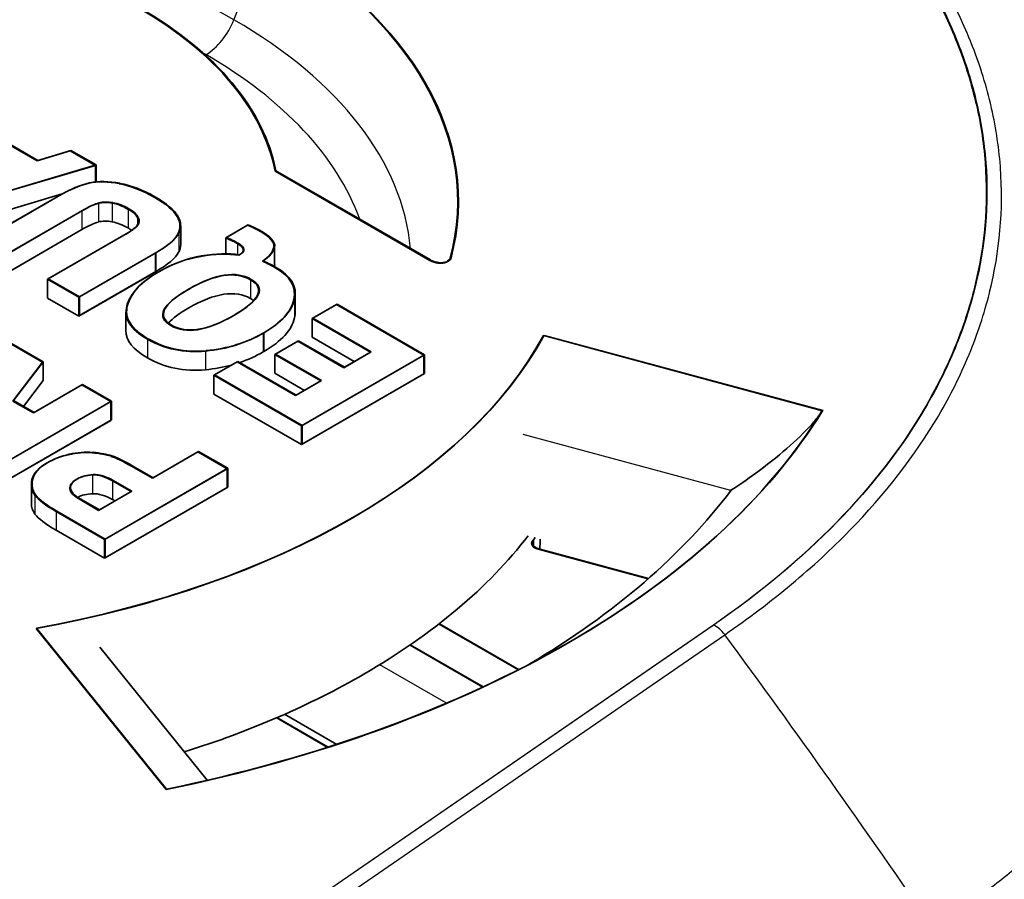
# Model space of a CAD drawing. Units: millimetres. Extents: x 0 to 4483, y 0 to 1680.
# Drawn here: x 441 to 452, y 1460 to 1470 of the extents above; entities that cross this region are included whole.
import ezdxf

# ---------------------------------------------------------------- set-up
doc = ezdxf.new("R2010")
doc.units = ezdxf.units.MM
doc.header["$LTSCALE"] = 6
doc.layers.add('Visible (ISO)', color=7, linetype='Continuous', lineweight=35)
doc.layers.add('Visible Narrow (ISO)', color=7, linetype='Continuous', lineweight=25)

msp = doc.modelspace()

# ---------------------------------------------------------------- linework, layer by layer
at = {"layer": 'Visible (ISO)'}
for p, q in [((440.981, 1468.444), (440.542, 1468.698)), ((440.989, 1468.449), (440.55, 1468.702)), ((441.346, 1468.556), (440.981, 1468.444)), ((441.353, 1468.561), (440.989, 1468.449)), ((441.625, 1468.395), (441.346, 1468.556)), ((441.632, 1468.4), (441.353, 1468.561)), ((439.831, 1467.863), (441.625, 1468.395)), ((439.839, 1467.867), (441.632, 1468.4)), ((441.625, 1468.395), (441.625, 1468.211)), ((441.632, 1468.4), (441.632, 1468.212)), ((443.617, 1468.332), (445.331, 1467.343)), ((443.625, 1468.336), (445.338, 1467.347)), ((439.831, 1467.655), (441.256, 1468.079)), ((441.202, 1468.048), (440.356, 1467.56)), ((441.21, 1468.052), (440.364, 1467.564)), ((440.629, 1467.402), (441.475, 1467.891)), ((440.637, 1467.407), (441.482, 1467.895)), ((440.629, 1467.195), (441.475, 1467.683)), ((440.637, 1467.199), (441.475, 1467.683)), ((442.57, 1467.727), (442.57, 1467.52)), ((443.31, 1467.732), (443.069, 1467.592)), ((443.318, 1467.736), (443.077, 1467.597)), ((441.941, 1467.621), (441.096, 1467.133)), ((441.949, 1467.626), (441.103, 1467.137)), ((443.069, 1467.592), (443.069, 1467.415)), ((441.448, 1466.938), (442.294, 1467.426)), ((443.611, 1467.506), (443.611, 1467.298)), ((441.441, 1466.934), (442.286, 1467.422)), ((441.441, 1466.726), (442.286, 1467.214)), ((441.448, 1466.731), (442.294, 1467.219)), ((441.096, 1467.133), (441.096, 1466.926)), ((441.096, 1467.133), (441.441, 1466.934)), ((441.103, 1467.137), (441.448, 1466.938)), ((441.096, 1466.926), (441.441, 1466.726)), ((441.441, 1466.934), (441.441, 1466.726)), ((441.448, 1466.938), (441.448, 1466.731)), ((443.84, 1466.977), (443.84, 1466.77)), ((441.964, 1466.773), (441.964, 1466.565)), ((444.295, 1466.854), (444.026, 1466.699)), ((444.303, 1466.858), (444.034, 1466.703)), ((445.265, 1466.294), (444.295, 1466.854)), ((445.272, 1466.298), (444.303, 1466.858)), ((444.026, 1466.699), (444.026, 1466.491)), ((444.026, 1466.699), (444.673, 1466.325)), ((444.034, 1466.703), (444.681, 1466.33)), ((443.868, 1466.448), (443.612, 1466.3)), ((443.876, 1466.452), (443.62, 1466.305)), ((444.376, 1466.154), (443.868, 1466.448)), ((444.384, 1466.159), (443.876, 1466.452)), ((444.026, 1466.491), (444.493, 1466.222)), ((441.04, 1466.216), (440.688, 1466.419)), ((441.047, 1466.22), (440.696, 1466.423)), ((443.612, 1466.3), (443.612, 1466.093)), ((443.612, 1466.3), (444.121, 1466.007)), ((443.62, 1466.305), (444.129, 1466.011)), ((443.907, 1465.51), (445.265, 1466.294)), ((443.915, 1465.514), (445.272, 1466.298)), ((444.673, 1466.325), (444.376, 1466.154)), ((444.681, 1466.33), (444.384, 1466.159)), ((445.265, 1466.294), (445.265, 1466.086)), ((445.272, 1466.298), (445.272, 1466.091)), ((440.71, 1465.785), (441.04, 1466.216)), ((440.718, 1465.789), (441.047, 1466.22)), ((441.047, 1466.22), (441.047, 1466.013)), ((443.196, 1466.219), (442.937, 1466.07)), ((443.203, 1466.224), (442.945, 1466.074)), ((443.842, 1465.846), (443.196, 1466.219)), ((443.85, 1465.85), (443.203, 1466.224)), ((440.828, 1465.726), (441.047, 1466.013)), ((442.937, 1466.07), (442.937, 1465.862)), ((442.937, 1466.07), (443.907, 1465.51)), ((442.945, 1466.074), (443.915, 1465.514)), ((443.612, 1466.093), (443.941, 1465.903)), ((444.129, 1466.011), (443.85, 1465.85)), ((443.907, 1465.302), (445.265, 1466.086)), ((443.915, 1465.307), (445.272, 1466.091)), ((441.476, 1465.964), (440.938, 1465.653)), ((441.484, 1465.968), (440.946, 1465.657)), ((441.796, 1465.779), (441.476, 1465.964)), ((441.804, 1465.783), (441.484, 1465.968)), ((444.121, 1466.007), (443.842, 1465.846)), ((442.937, 1465.862), (443.907, 1465.302)), ((440.438, 1464.995), (441.796, 1465.779)), ((440.446, 1464.999), (441.804, 1465.783)), ((440.938, 1465.653), (440.71, 1465.785)), ((440.946, 1465.657), (440.718, 1465.789)), ((441.796, 1465.779), (441.796, 1465.571)), ((441.804, 1465.783), (441.804, 1465.576)), ((440.446, 1464.792), (441.804, 1465.576)), ((440.438, 1464.787), (441.796, 1465.571)), ((443.907, 1465.51), (443.907, 1465.302)), ((443.915, 1465.514), (443.915, 1465.307)), ((442.761, 1465.222), (442.257, 1464.931)), ((442.769, 1465.226), (442.265, 1464.935)), ((443.085, 1465.035), (442.761, 1465.222)), ((443.092, 1465.04), (442.769, 1465.226)), ((441.727, 1464.251), (443.085, 1465.035)), ((441.734, 1464.256), (443.092, 1465.04)), ((442.257, 1464.931), (442.033, 1465.06)), ((442.265, 1464.935), (442.041, 1465.064)), ((443.085, 1465.035), (443.085, 1464.828)), ((443.092, 1465.04), (443.092, 1464.832)), ((440.916, 1464.86), (440.916, 1464.653)), ((441.727, 1464.044), (443.085, 1464.828)), ((441.734, 1464.048), (443.092, 1464.832)), ((442.021, 1464.782), (441.814, 1464.901)), ((442.029, 1464.786), (441.822, 1464.906)), ((441.661, 1464.574), (442.021, 1464.782)), ((441.669, 1464.578), (442.029, 1464.786)), ((441.455, 1464.693), (441.661, 1464.574)), ((441.463, 1464.697), (441.669, 1464.578)), ((441.841, 1464.678), (441.814, 1464.694)), ((441.191, 1464.56), (441.727, 1464.251)), ((441.199, 1464.565), (441.734, 1464.256)), ((441.191, 1464.353), (441.727, 1464.044)), ((441.727, 1464.251), (441.727, 1464.044)), ((441.734, 1464.256), (441.734, 1464.048)), ((446.531, 1464.143), (447.747, 1463.815)), ((446.539, 1464.147), (447.753, 1463.82)), ((442.863, 1461.584), (441.674, 1463.057)), ((444.299, 1461.982), (443.721, 1462.316))]:
    msp.add_line(p, q, dxfattribs=at)
for centre, major_axis, ratio, start_param, end_param in [((438.413, 1467.994), (7.226, 0), 0.57735, 6.132098, 7.068547), ((438.421, 1467.998), (7.226, 0), 0.57735, 6.132098, 7.068547), ((438.413, 1467.994), (5.236, 0), 0.57735, 0.11202, 0.785348), ((438.421, 1467.998), (5.236, 0), 0.57735, 0.11202, 0.785348), ((432.616, 1454.955), (-9.174, -13.213), 0.11171, 3.259138, 3.374405), ((432.624, 1454.959), (-9.174, -13.213), 0.11171, 3.259138, 3.374405), ((449.957, 1455.064), (8.589, -13.058), 0.178634, 2.9706, 3.071138), ((449.965, 1455.068), (8.589, -13.058), 0.178634, 2.9706, 3.071138), ((437.092, 1463.318), (4.648, 4.651), 0.074994, 0.12789, 0.272558), ((437.1, 1463.322), (4.648, 4.651), 0.074994, 0.12789, 0.272558), ((443.217, 1451.977), (1.515, -16.005), 0.155986, 3.031163, 3.098612), ((443.225, 1451.981), (1.515, -16.005), 0.155986, 3.031163, 3.098612), ((437.092, 1463.11), (4.648, 4.651), 0.074994, 0.12789, 0.272558), ((443.217, 1451.769), (1.515, -16.005), 0.155986, 3.031163, 3.098612), ((429.875, 1464.067), (12.223, 3.696), 0.04092, 6.110152, 6.221792), ((429.883, 1464.071), (12.223, 3.696), 0.04092, 6.110152, 6.221792), ((422.832, 1470.106), (20.771, -2.613), 0.056734, 6.278914, 6.417149), ((422.84, 1470.11), (20.771, -2.613), 0.056734, 6.278914, 6.417149), ((418.099, 1463.859), (-24.455, -3.847), 0.061357, 2.983585, 3.096785), ((418.106, 1463.864), (-24.455, -3.847), 0.061357, 2.983585, 3.096785), ((418.106, 1463.656), (-24.455, -3.847), 0.061357, 2.983585, 3.096785), ((405.512, 1470.44), (38.092, -2.934), 0.061947, 6.206018, 6.275331), ((405.52, 1470.444), (38.092, -2.934), 0.061947, 6.206018, 6.275331), ((431.26, 1453.693), (-12.283, -13.56), 0.168942, 3.252345, 3.352156), ((431.267, 1453.698), (-12.283, -13.56), 0.168942, 3.252345, 3.352156), ((405.52, 1470.237), (38.092, -2.934), 0.061947, 6.271803, 6.275331), ((422.84, 1469.903), (20.771, -2.613), 0.056734, 6.278914, 6.290323), ((438.406, 1467.989), (8.574, 0), 0.57735, 5.015988, 5.979586), ((438.414, 1467.994), (8.574, 0), 0.57735, 5.015988, 5.979586), ((484.959, 1593.378), (-42.571, -126.992), 0.086717, 6.265596, 6.32181), ((484.967, 1593.382), (-42.571, -126.992), 0.086717, 6.265596, 6.32181), ((484.959, 1593.171), (-42.571, -126.992), 0.086717, 6.265596, 6.32181), ((438.414, 1467.994), (11.96, 0), 0.57735, 5.053704, 5.941871), ((438.406, 1467.989), (11.96, 0), 0.57735, 5.053704, 5.941871), ((439.957, 1457.888), (-1.743, -7.306), 0.31141, 3.18963, 3.297332), ((439.965, 1457.893), (-1.743, -7.306), 0.31141, 3.18963, 3.297332), ((467.227, 1441.698), (25.539, -23.476), 0.031091, 3.003279, 3.071741), ((467.235, 1441.703), (25.539, -23.476), 0.031091, 3.003279, 3.071741), ((438.406, 1467.367), (11.185, 0), 0.57735, 5.513659, 5.873679), ((438.414, 1466.335), (8.752, 0), 0.57735, 5.497163, 5.867264), ((438.406, 1466.33), (-8.839, 0), 0.57735, 2.719425, 2.726611), ((438.413, 1466.335), (-8.839, 0), 0.57735, 2.719425, 2.725449), ((446.585, 1464.209), (-0.127, 0), 0.57735, 5.861018, 7.417649), ((446.592, 1464.214), (-0.127, 0), 0.57735, 5.861018, 7.417649), ((438.026, 1455.71), (-3.638, -88.843), 0.092344, 1.669659, 1.670912), ((438.406, 1466.33), (8.752, 0), 0.57735, 5.213384, 5.498411)]:
    msp.add_ellipse(centre, major_axis=major_axis, ratio=ratio, start_param=start_param, end_param=end_param, dxfattribs=at)
for points, knots in [([(449.984, 1472.477), (451.225, 1471.761), (452.277, 1470.914), (453.852, 1469.076), (454.389, 1468.058), (454.706, 1466.683), (454.753, 1466.338), (454.767, 1465.994)], [0, 0, 0, 0, 0.523324, 0.523324, 1.049702, 1.049702, 1.22342, 1.22342, 1.22342, 1.22342]), ([(445.331, 1467.343), (445.341, 1467.336), (445.353, 1467.331), (445.381, 1467.321), (445.396, 1467.317), (445.428, 1467.313), (445.444, 1467.312), (445.475, 1467.313), (445.49, 1467.316), (445.514, 1467.323), (445.524, 1467.328), (445.54, 1467.339), (445.545, 1467.344), (445.553, 1467.355), (445.556, 1467.36), (445.557, 1467.366)], [0, 0, 0, 0, 0.00458699, 0.00458699, 0.00955447, 0.00955447, 0.0144778, 0.0144778, 0.01895707, 0.01895707, 0.02292335, 0.02292335, 0.02613046, 0.02613046, 0.0291424, 0.0291424, 0.0291424, 0.0291424]), ([(445.338, 1467.347), (445.349, 1467.341), (445.361, 1467.335), (445.388, 1467.326), (445.404, 1467.322), (445.435, 1467.317), (445.452, 1467.316), (445.483, 1467.318), (445.497, 1467.32), (445.522, 1467.328), (445.532, 1467.332), (445.547, 1467.343), (445.553, 1467.348), (445.561, 1467.359), (445.564, 1467.365), (445.565, 1467.371)], [0, 0, 0, 0, 0.00458699, 0.00458699, 0.00955447, 0.00955447, 0.0144778, 0.0144778, 0.01895707, 0.01895707, 0.02292335, 0.02292335, 0.02613046, 0.02613046, 0.0291424, 0.0291424, 0.0291424, 0.0291424]), ([(443.344, 1467.128), (443.176, 1467.225), (442.947, 1467.19), (442.656, 1467.022), (442.359, 1466.851), (442.295, 1466.717), (442.462, 1466.62)], [2, 2, 2, 2, 3, 3, 3, 4, 4, 4, 4]), ([(443.352, 1467.132), (443.184, 1467.23), (442.955, 1467.194), (442.664, 1467.027), (442.367, 1466.855), (442.302, 1466.721), (442.47, 1466.624)], [2, 2, 2, 2, 3, 3, 3, 4, 4, 4, 4]), ([(442.462, 1466.62), (442.629, 1466.524), (442.859, 1466.56), (443.152, 1466.729), (443.446, 1466.899), (443.51, 1467.032), (443.344, 1467.128)], [0, 0, 0, 0, 1, 1, 1, 2, 2, 2, 2]), ([(442.47, 1466.624), (442.637, 1466.528), (442.866, 1466.564), (443.16, 1466.734), (443.454, 1466.904), (443.518, 1467.037), (443.352, 1467.132)], [0, 0, 0, 0, 1, 1, 1, 2, 2, 2, 2]), ([(428.438, 1466.902), (435.789, 1462.661), (443.123, 1458.448), (454.107, 1452.55), (457.799, 1450.578), (463.295, 1448.248), (465.12, 1447.747), (467.962, 1447.158), (469.015, 1447), (469.999, 1446.983)], [0, 0, 0, 0, 3.118933, 3.118933, 4.691921, 4.691921, 5.503882, 5.503882, 5.985068, 5.985068, 5.985068, 5.985068]), ([(425.323, 1465.864), (428.972, 1463.759), (432.613, 1461.663), (438.47, 1458.354), (440.69, 1457.11), (445.123, 1454.666), (447.337, 1453.463), (451.754, 1451.138), (453.946, 1450.017), (457.224, 1448.473), (458.304, 1447.997), (459.889, 1447.378), (460.398, 1447.202), (461.433, 1446.929), (461.971, 1446.791), (463.554, 1446.409), (464.592, 1446.199), (466.605, 1445.981), (467.556, 1445.978), (468.695, 1446.224), (468.947, 1446.298), (469.187, 1446.389)], [0, 0, 0, 0, 0.2250874, 0.2250874, 0.3626419, 0.3626419, 0.5001963, 0.5001963, 0.6377508, 0.6377508, 0.706528, 0.706528, 0.7409166, 0.7409166, 0.7753052, 0.7753052, 0.8440824, 0.8440824, 0.9128597, 0.9128597, 0.9333654, 0.9333654, 0.9333654, 0.9333654]), ([(449.677, 1465.678), (449.668, 1465.664), (449.658, 1465.649), (449.622, 1465.599), (449.592, 1465.562), (449.487, 1465.444), (449.38, 1465.342), (449.176, 1465.165), (449.056, 1465.07), (448.844, 1464.914), (448.75, 1464.85), (448.666, 1464.796)], [0.1809918, 0.1809918, 0.1809918, 0.1809918, 0.1883661, 0.1883661, 0.2042205, 0.2042205, 0.2414846, 0.2414846, 0.2854796, 0.2854796, 0.3219307, 0.3219307, 0.3219307, 0.3219307]), ([(451.059, 1457.296), (451.354, 1457.499), (451.634, 1457.709), (452.161, 1458.141), (452.407, 1458.362), (452.703, 1458.653), (452.768, 1458.719), (452.999, 1458.959), (453.158, 1459.138), (453.507, 1459.563), (453.688, 1459.811), (454.067, 1460.398), (454.25, 1460.742), (454.596, 1461.549), (454.733, 1462.02), (454.851, 1462.764), (454.874, 1463.038), (454.876, 1463.4), (454.874, 1463.489), (454.871, 1463.578)], [0, 0, 0, 0, 0.13769, 0.13769, 0.274396, 0.274396, 0.313335, 0.313335, 0.417416, 0.417416, 0.55771, 0.55771, 0.744654, 0.744654, 0.993231, 0.993231, 1.136699, 1.136699, 1.183136, 1.183136, 1.183136, 1.183136])]:
    msp.add_open_spline(points, degree=3, knots=knots, dxfattribs=at)
for points in [[(442.276, 1468.043), (442.146, 1468.119), (442.017, 1468.168), (441.89, 1468.192)], [(442.284, 1468.048), (442.153, 1468.123), (442.025, 1468.173), (441.898, 1468.196)], [(441.658, 1467.975), (441.703, 1467.987), (441.754, 1467.988), (441.811, 1467.977)], [(441.665, 1467.979), (441.71, 1467.991), (441.762, 1467.992), (441.819, 1467.982)], [(442.531, 1467.83), (442.492, 1467.897), (442.407, 1467.968), (442.276, 1468.043)], [(442.538, 1467.834), (442.499, 1467.901), (442.415, 1467.972), (442.284, 1468.048)], [(441.987, 1467.911), (442.041, 1467.88), (442.076, 1467.848), (442.092, 1467.815)], [(441.995, 1467.915), (442.048, 1467.884), (442.083, 1467.852), (442.1, 1467.819)], [(441.658, 1467.768), (441.703, 1467.78), (441.754, 1467.78), (441.811, 1467.77)], [(442.092, 1467.815), (442.109, 1467.782), (442.106, 1467.752), (442.084, 1467.725)], [(442.1, 1467.819), (442.117, 1467.786), (442.114, 1467.756), (442.092, 1467.729)], [(442.54, 1467.635), (442.573, 1467.698), (442.569, 1467.763), (442.531, 1467.83)], [(442.548, 1467.639), (442.58, 1467.703), (442.577, 1467.768), (442.538, 1467.834)], [(441.987, 1467.703), (442.002, 1467.694), (442.016, 1467.685), (442.028, 1467.676)], [(443.437, 1467.673), (443.399, 1467.695), (443.357, 1467.714), (443.31, 1467.732)], [(443.444, 1467.678), (443.407, 1467.699), (443.365, 1467.719), (443.318, 1467.736)], [(443.069, 1467.592), (443.133, 1467.563), (443.176, 1467.542), (443.199, 1467.529)], [(443.077, 1467.597), (443.14, 1467.568), (443.184, 1467.546), (443.207, 1467.533)], [(442.548, 1467.432), (442.563, 1467.461), (442.57, 1467.49), (442.57, 1467.52)], [(443.199, 1467.529), (443.279, 1467.483), (443.284, 1467.44), (443.214, 1467.399)], [(443.207, 1467.533), (443.287, 1467.487), (443.292, 1467.444), (443.222, 1467.404)], [(442.793, 1467.387), (442.633, 1467.361), (442.475, 1467.302), (442.32, 1467.213)], [(442.8, 1467.392), (442.641, 1467.365), (442.483, 1467.307), (442.328, 1467.217)], [(443.614, 1467.264), (443.58, 1467.284), (443.534, 1467.307), (443.477, 1467.333)], [(443.622, 1467.268), (443.588, 1467.288), (443.542, 1467.311), (443.485, 1467.337)], [(442.32, 1467.213), (442.127, 1467.101), (442.012, 1466.977), (441.974, 1466.84)], [(442.328, 1467.217), (442.135, 1467.106), (442.019, 1466.982), (441.981, 1466.845)], [(443.824, 1466.91), (443.856, 1467.047), (443.786, 1467.165), (443.614, 1467.264)], [(443.832, 1466.915), (443.864, 1467.051), (443.794, 1467.169), (443.622, 1467.268)], [(443.344, 1466.921), (443.177, 1467.017), (442.949, 1466.983), (442.66, 1466.817)], [(443.379, 1466.897), (443.369, 1466.905), (443.357, 1466.913), (443.344, 1466.921)], [(443.485, 1466.537), (443.679, 1466.649), (443.792, 1466.773), (443.824, 1466.91)], [(443.493, 1466.541), (443.687, 1466.653), (443.8, 1466.778), (443.832, 1466.915)], [(441.974, 1466.84), (441.935, 1466.703), (442.011, 1466.58), (442.201, 1466.471)], [(441.981, 1466.845), (441.943, 1466.708), (442.019, 1466.585), (442.208, 1466.475)], [(442.66, 1466.817), (442.555, 1466.756), (442.48, 1466.7), (442.434, 1466.649)], [(443.493, 1466.334), (443.687, 1466.446), (443.8, 1466.57), (443.832, 1466.707)], [(443.832, 1466.707), (443.837, 1466.729), (443.84, 1466.749), (443.84, 1466.77)], [(441.964, 1466.565), (441.964, 1466.455), (442.043, 1466.354), (442.201, 1466.263)], [(442.845, 1466.338), (443.082, 1466.361), (443.295, 1466.427), (443.485, 1466.537)], [(442.853, 1466.343), (443.09, 1466.366), (443.303, 1466.432), (443.493, 1466.541)], [(443.225, 1466.211), (443.316, 1466.243), (443.403, 1466.282), (443.485, 1466.329)], [(443.485, 1466.329), (443.486, 1466.33), (443.488, 1466.331), (443.489, 1466.332)], [(443.489, 1466.332), (443.49, 1466.332), (443.492, 1466.333), (443.493, 1466.334)], [(442.845, 1466.131), (442.945, 1466.141), (443.042, 1466.158), (443.134, 1466.183)], [(441.326, 1465.19), (441.236, 1465.169), (441.157, 1465.139), (441.09, 1465.1)], [(441.333, 1465.195), (441.243, 1465.173), (441.165, 1465.143), (441.098, 1465.104)], [(441.802, 1465.173), (441.744, 1465.192), (441.673, 1465.205), (441.588, 1465.212)], [(441.809, 1465.177), (441.752, 1465.196), (441.681, 1465.209), (441.596, 1465.216)], [(441.09, 1465.1), (440.994, 1465.045), (440.939, 1464.984), (440.923, 1464.917)], [(441.098, 1465.104), (441.002, 1465.049), (440.947, 1464.988), (440.931, 1464.922)], [(440.931, 1464.922), (440.915, 1464.855), (440.926, 1464.796), (440.963, 1464.745)], [(441.42, 1464.921), (441.365, 1464.889), (441.339, 1464.854), (441.342, 1464.814)], [(441.428, 1464.925), (441.373, 1464.893), (441.347, 1464.858), (441.35, 1464.819)], [(441.593, 1464.966), (441.525, 1464.963), (441.468, 1464.948), (441.42, 1464.921)], [(441.601, 1464.97), (441.533, 1464.967), (441.475, 1464.952), (441.428, 1464.925)], [(441.814, 1464.901), (441.735, 1464.947), (441.662, 1464.968), (441.593, 1464.966)], [(441.822, 1464.906), (441.743, 1464.951), (441.669, 1464.973), (441.601, 1464.97)], [(440.923, 1464.917), (440.907, 1464.851), (440.918, 1464.792), (440.956, 1464.74)], [(441.342, 1464.814), (441.345, 1464.775), (441.383, 1464.734), (441.455, 1464.693)], [(441.35, 1464.819), (441.353, 1464.779), (441.391, 1464.739), (441.463, 1464.697)], [(440.956, 1464.74), (440.994, 1464.689), (441.072, 1464.629), (441.191, 1464.56)], [(440.963, 1464.745), (441.001, 1464.694), (441.08, 1464.633), (441.199, 1464.565)], [(441.593, 1464.758), (441.529, 1464.756), (441.475, 1464.742), (441.429, 1464.718)], [(441.814, 1464.694), (441.735, 1464.739), (441.662, 1464.761), (441.593, 1464.758)], [(440.916, 1464.653), (440.916, 1464.609), (440.929, 1464.569), (440.956, 1464.533)], [(440.956, 1464.533), (440.994, 1464.482), (441.072, 1464.422), (441.191, 1464.353)]]:
    msp.add_open_spline(points, degree=3, dxfattribs=at)
at = {"layer": 'Visible Narrow (ISO)'}
for p, q in [((443.523, 1470.944), (443.16, 1470.009)), ((441.658, 1467.975), (441.658, 1467.768)), ((441.811, 1467.977), (441.811, 1467.77)), ((441.475, 1467.891), (441.475, 1467.683)), ((441.987, 1467.911), (441.987, 1467.703)), ((442.092, 1467.815), (442.092, 1467.737)), ((442.548, 1467.639), (442.548, 1467.432)), ((442.294, 1467.426), (442.294, 1467.219)), ((443.199, 1467.529), (443.199, 1467.407)), ((443.61, 1467.492), (443.61, 1467.285)), ((442.286, 1467.422), (442.286, 1467.214)), ((443.344, 1467.128), (443.344, 1466.921)), ((443.832, 1466.915), (443.832, 1466.707)), ((442.201, 1466.471), (442.201, 1466.263)), ((443.485, 1466.537), (443.485, 1466.329)), ((443.493, 1466.541), (443.493, 1466.334)), ((446.588, 1466.509), (449.677, 1465.678)), ((446.596, 1466.514), (449.684, 1465.682)), ((442.845, 1466.338), (442.845, 1466.131)), ((448.665, 1464.794), (446.363, 1465.413)), ((441.593, 1464.966), (441.593, 1464.758)), ((441.814, 1464.901), (441.814, 1464.694)), ((440.956, 1464.74), (440.956, 1464.533)), ((441.191, 1464.56), (441.191, 1464.353)), ((446.477, 1464.244), (446.477, 1464.184)), ((448.467, 1463.3), (442.246, 1459.02)), ((448.474, 1463.304), (442.247, 1459.02)), ((445.431, 1463.315), (446.31, 1462.807)), ((445.438, 1463.32), (446.318, 1462.812)), ((442.41, 1461.482), (440.969, 1463.265)), ((442.417, 1461.487), (440.977, 1463.27)), ((442.401, 1458.933), (448.598, 1463.197)), ((445.111, 1463.081), (445.917, 1462.616)), ((445.924, 1462.619), (445.116, 1463.085)), ((445.515, 1462.437), (444.775, 1462.864)), ((444.193, 1461.948), (443.627, 1462.275)), ((444.203, 1461.951), (443.636, 1462.279))]:
    msp.add_line(p, q, dxfattribs=at)
for centre, major_axis, ratio, start_param, end_param in [((438.414, 1467.268), (6.713, 0), 0.57735, 0.785437, 1.517407), ((442.849, 1470.036), (-0.254, -0.44), 0.57735, 0.785398, 1.832596), ((438.413, 1467.268), (6.713, 0), 0.57735, 0.05339, 0.785359), ((438.414, 1467.061), (-6.273, 0), 0.57735, 3.927033, 3.933481), ((438.413, 1467.061), (6.273, 0), 0.57735, 0.205451, 0.785356), ((448.474, 1463.097), (-0.144, 0.209), 0.625447, 4.762049, 5.450164), ((411.343, 1432.948), (43.406, -63.092), 0.625445, 1.568174, 1.620499)]:
    msp.add_ellipse(centre, major_axis=major_axis, ratio=ratio, start_param=start_param, end_param=end_param, dxfattribs=at)
for points, knots in [([(447.717, 1473.364), (448.287, 1473.035), (448.793, 1472.681), (449.239, 1472.304), (449.686, 1471.927), (450.073, 1471.527), (450.397, 1471.103), (450.559, 1470.891), (450.704, 1470.674), (450.83, 1470.455), (450.956, 1470.236), (451.064, 1470.015), (451.154, 1469.791), (451.245, 1469.568), (451.317, 1469.342), (451.372, 1469.114), (451.427, 1468.886), (451.463, 1468.655), (451.481, 1468.422), (451.516, 1467.958), (451.476, 1467.499), (451.363, 1467.045), (451.307, 1466.818), (451.233, 1466.591), (451.14, 1466.367), (451.047, 1466.142), (450.935, 1465.917), (450.807, 1465.699), (450.55, 1465.261), (450.225, 1464.842), (449.834, 1464.441), (449.444, 1464.041), (448.985, 1463.656), (448.467, 1463.3)], [0, 0, 0, 0, 0.00237214, 0.00237214, 0.00237214, 0.00474428, 0.00474428, 0.00474428, 0.00593035, 0.00593035, 0.00593035, 0.00711642, 0.00711642, 0.00711642, 0.00830249, 0.00830249, 0.00830249, 0.00948856, 0.00948856, 0.00948856, 0.0118607, 0.0118607, 0.0118607, 0.01304677, 0.01304677, 0.01304677, 0.01423284, 0.01423284, 0.01423284, 0.01660498, 0.01660498, 0.01660498, 0.01897713, 0.01897713, 0.01897713, 0.01897713]), ([(447.724, 1473.368), (448.295, 1473.039), (448.801, 1472.685), (449.247, 1472.308), (449.693, 1471.931), (450.08, 1471.532), (450.404, 1471.108), (450.566, 1470.896), (450.712, 1470.678), (450.838, 1470.459), (450.964, 1470.24), (451.072, 1470.019), (451.162, 1469.796), (451.252, 1469.572), (451.325, 1469.347), (451.38, 1469.118), (451.434, 1468.89), (451.471, 1468.659), (451.489, 1468.427), (451.524, 1467.963), (451.483, 1467.504), (451.371, 1467.049), (451.315, 1466.822), (451.241, 1466.596), (451.148, 1466.371), (451.055, 1466.146), (450.943, 1465.922), (450.814, 1465.703), (450.557, 1465.265), (450.232, 1464.846), (449.842, 1464.446), (449.451, 1464.045), (448.992, 1463.661), (448.474, 1463.304)], [0, 0, 0, 0, 0.00237214, 0.00237214, 0.00237214, 0.00474428, 0.00474428, 0.00474428, 0.00593035, 0.00593035, 0.00593035, 0.00711642, 0.00711642, 0.00711642, 0.00830249, 0.00830249, 0.00830249, 0.00948856, 0.00948856, 0.00948856, 0.0118607, 0.0118607, 0.0118607, 0.01304677, 0.01304677, 0.01304677, 0.01423284, 0.01423284, 0.01423284, 0.01660498, 0.01660498, 0.01660498, 0.01897713, 0.01897713, 0.01897713, 0.01897713]), ([(448.598, 1463.197), (448.859, 1463.377), (449.106, 1463.564), (449.337, 1463.757), (449.568, 1463.95), (449.782, 1464.147), (449.98, 1464.35), (450.374, 1464.754), (450.703, 1465.177), (450.963, 1465.619), (450.965, 1465.621), (450.966, 1465.624), (450.967, 1465.626), (451.096, 1465.845), (451.208, 1466.069), (451.301, 1466.294), (451.302, 1466.297), (451.304, 1466.3), (451.305, 1466.302), (451.397, 1466.527), (451.471, 1466.752), (451.528, 1466.978), (451.529, 1466.982), (451.53, 1466.985), (451.531, 1466.989), (451.643, 1467.444), (451.685, 1467.904), (451.651, 1468.37), (451.65, 1468.374), (451.65, 1468.379), (451.65, 1468.384), (451.632, 1468.613), (451.596, 1468.842), (451.543, 1469.068), (451.542, 1469.073), (451.541, 1469.079), (451.54, 1469.084), (451.486, 1469.309), (451.414, 1469.532), (451.326, 1469.753), (451.324, 1469.758), (451.321, 1469.764), (451.319, 1469.77), (451.23, 1469.99), (451.124, 1470.207), (451.001, 1470.423), (450.998, 1470.429), (450.994, 1470.435), (450.991, 1470.441), (450.867, 1470.656), (450.725, 1470.87), (450.567, 1471.079), (450.562, 1471.085), (450.557, 1471.091), (450.552, 1471.098), (450.393, 1471.306), (450.218, 1471.51), (450.027, 1471.709), (449.83, 1471.914), (449.616, 1472.114), (449.387, 1472.307), (449.385, 1472.309), (449.383, 1472.311), (449.38, 1472.313), (448.925, 1472.698), (448.411, 1473.057), (447.838, 1473.387)], [-0.00000006, -0.00000006, -0.00000006, -0.00000006, 0.00122008, 0.00122008, 0.00122008, 0.00244021, 0.00244021, 0.00244021, 0.00488048, 0.00488048, 0.00488048, 0.00489287, 0.00489287, 0.00489287, 0.00610062, 0.00610062, 0.00610062, 0.00611607, 0.00611607, 0.00611607, 0.00732075, 0.00732075, 0.00732075, 0.00733919, 0.00733919, 0.00733919, 0.00976102, 0.00976102, 0.00976102, 0.0097858, 0.0097858, 0.0097858, 0.01098116, 0.01098116, 0.01098116, 0.01100905, 0.01100905, 0.01100905, 0.01220129, 0.01220129, 0.01220129, 0.01223218, 0.01223218, 0.01223218, 0.01342143, 0.01342143, 0.01342143, 0.01345537, 0.01345537, 0.01345537, 0.01464156, 0.01464156, 0.01464156, 0.01467831, 0.01467831, 0.01467831, 0.0158617, 0.0158617, 0.0158617, 0.01708183, 0.01708183, 0.01708183, 0.01709452, 0.01709452, 0.01709452, 0.0195221, 0.0195221, 0.0195221, 0.0195221]), ([(449.978, 1472.48), (450.328, 1472.278), (450.669, 1472.062), (450.986, 1471.841), (451.303, 1471.621), (451.6, 1471.392), (451.88, 1471.156), (452.159, 1470.92), (452.42, 1470.677), (452.662, 1470.426), (452.904, 1470.175), (453.129, 1469.914), (453.33, 1469.65), (453.732, 1469.122), (454.043, 1468.579), (454.268, 1468.021), (454.381, 1467.743), (454.472, 1467.46), (454.54, 1467.174), (454.608, 1466.888), (454.653, 1466.599), (454.675, 1466.312), (454.718, 1465.738), (454.668, 1465.168), (454.528, 1464.6), (454.457, 1464.316), (454.364, 1464.032), (454.248, 1463.751), (454.132, 1463.469), (453.993, 1463.193), (453.834, 1462.921), (453.516, 1462.379), (453.112, 1461.857), (452.624, 1461.355), (452.379, 1461.105), (452.113, 1460.858), (451.828, 1460.62), (451.686, 1460.501), (451.538, 1460.384), (451.387, 1460.269), (451.311, 1460.212), (451.234, 1460.155), (451.155, 1460.098), (451.077, 1460.042), (450.996, 1459.985), (450.917, 1459.93)], [-0.00000006, -0.00000006, -0.00000006, -0.00000006, 0.00148509, 0.00148509, 0.00148509, 0.00297025, 0.00297025, 0.00297025, 0.0044554, 0.0044554, 0.0044554, 0.00594055, 0.00594055, 0.00594055, 0.00891086, 0.00891086, 0.00891086, 0.01039601, 0.01039601, 0.01039601, 0.01188116, 0.01188116, 0.01188116, 0.01485147, 0.01485147, 0.01485147, 0.01633662, 0.01633662, 0.01633662, 0.01782177, 0.01782177, 0.01782177, 0.02079208, 0.02079208, 0.02079208, 0.02227723, 0.02227723, 0.02227723, 0.02301981, 0.02301981, 0.02301981, 0.0233911, 0.0233911, 0.0233911, 0.02376238, 0.02376238, 0.02376238, 0.02376238]), ([(428.251, 1466.909), (431.904, 1464.801), (435.551, 1462.703), (439.193, 1460.645), (439.585, 1460.423), (439.978, 1460.201), (440.37, 1459.98), (442.203, 1458.948), (444.033, 1457.925), (445.863, 1456.917), (446.047, 1456.815), (446.231, 1456.714), (446.415, 1456.613), (448.427, 1455.506), (450.438, 1454.416), (452.447, 1453.358), (452.471, 1453.345), (452.495, 1453.333), (452.519, 1453.32), (454.504, 1452.275), (456.485, 1451.26), (458.46, 1450.313), (458.686, 1450.204), (458.912, 1450.097), (459.138, 1449.99), (459.412, 1449.861), (459.685, 1449.734), (459.957, 1449.611), (460.455, 1449.384), (460.951, 1449.167), (461.444, 1448.96), (461.69, 1448.857), (461.936, 1448.756), (462.182, 1448.659), (462.258, 1448.629), (462.334, 1448.599), (462.41, 1448.569), (462.579, 1448.503), (462.747, 1448.44), (462.915, 1448.379), (463.158, 1448.292), (463.4, 1448.211), (463.64, 1448.139), (463.767, 1448.101), (463.894, 1448.065), (464.019, 1448.032), (464.132, 1448.002), (464.244, 1447.973), (464.356, 1447.944), (464.777, 1447.834), (465.197, 1447.728), (465.615, 1447.627), (466.143, 1447.5), (466.67, 1447.383), (467.192, 1447.284), (467.66, 1447.195), (468.125, 1447.12), (468.586, 1447.065), (468.648, 1447.057), (468.709, 1447.05), (468.77, 1447.044), (469.169, 1447), (469.564, 1446.972), (469.955, 1446.967), (469.962, 1446.967), (469.97, 1446.967), (469.977, 1446.967)], [0, 0, 0, 0, 0.01549436, 0.01549436, 0.01549436, 0.01716517, 0.01716517, 0.01716517, 0.02496314, 0.02496314, 0.02496314, 0.02574776, 0.02574776, 0.02574776, 0.03433035, 0.03433035, 0.03433035, 0.03443364, 0.03443364, 0.03443364, 0.04291293, 0.04291293, 0.04291293, 0.04388383, 0.04388383, 0.04388383, 0.04505858, 0.04505858, 0.04505858, 0.04720423, 0.04720423, 0.04720423, 0.04827705, 0.04827705, 0.04827705, 0.04860996, 0.04860996, 0.04860996, 0.04934987, 0.04934987, 0.04934987, 0.0504227, 0.0504227, 0.0504227, 0.05098994, 0.05098994, 0.05098994, 0.05149552, 0.05149552, 0.05149552, 0.0533927, 0.0533927, 0.0533927, 0.05578681, 0.05578681, 0.05578681, 0.05793246, 0.05793246, 0.05793246, 0.05821754, 0.05821754, 0.05821754, 0.06007811, 0.06007811, 0.06007811, 0.06011371, 0.06011371, 0.06011371, 0.06011371]), ([(450.98, 1459.754), (451.304, 1459.977), (451.61, 1460.208), (452.182, 1460.686), (452.45, 1460.934), (453.186, 1461.691), (453.592, 1462.215), (454.072, 1463.033), (454.211, 1463.311), (454.445, 1463.877), (454.539, 1464.162), (454.736, 1464.96), (454.789, 1465.476), (454.767, 1465.994)], [-0.00000006, -0.00000006, -0.00000006, -0.00000006, 0.00151013, 0.00151013, 0.00302032, 0.00302032, 0.00604069, 0.00604069, 0.00755088, 0.00755088, 0.00906107, 0.00906107, 0.0117764, 0.0117764, 0.0117764, 0.0117764])]:
    msp.add_open_spline(points, degree=3, knots=knots, dxfattribs=at)
msp.add_open_spline([(445.557, 1467.366), (445.544, 1467.353), (445.53, 1467.339), (445.516, 1467.326)], degree=3, dxfattribs=at)

doc.saveas('drawing.dxf')
